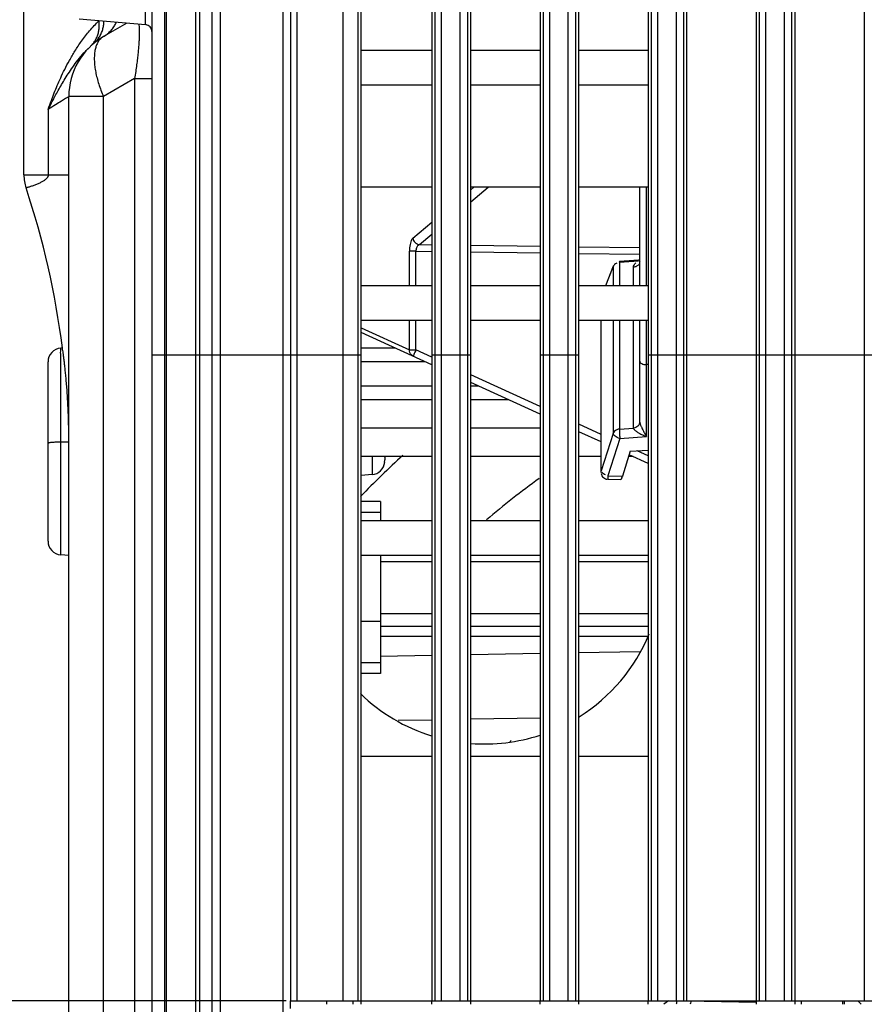
# Model space of a CAD drawing. Extents: x 0 to 376, y 0 to 266.
# Drawn here: x 26 to 38, y 155 to 169 of the extents above; entities that cross this region are included whole.
import ezdxf

# ---------------------------------------------------------------- set-up
doc = ezdxf.new("R2010")
doc.units = 0
doc.header["$LTSCALE"] = 23.1
doc.header["$PDMODE"] = 3
doc.header["$PDSIZE"] = 1
doc.layers.get('0').update_dxf_attribs({"true_color": 0xffffff})
doc.layers.get('DEFPOINTS').update_dxf_attribs({"true_color": 0xffffff})
for name, color, linetype, true_color in [('720-LAMP-BLODXF_CONTINU556', 7, 'Continuous', 0xffffff), ('720-LAMP-CONDXF_CONTINU549', 7, 'Continuous', 0xffffff), ('720-LEFT-SPEDXF_CONTINU554', 7, 'Continuous', 0xffffff), ('85-WA123-080DXF_CONTINU557', 7, 'Continuous', 0xffffff), ('C06-ZOOM-RINDXF_CONTINU564', 7, 'Continuous', 0xffffff), ('CNNT-88964-0DXF_CONTINU550', 7, 'Continuous', 0xffffff), ('FAN-AXIAL-10DXF_CONTINU547', 7, 'Continuous', 0xffffff), ('W1-720-ID_BODXF_CONTINU531', 7, 'Continuous', 0xffffff), ('W1-720-ID_LEDXF_CONTINU521', 7, 'Continuous', 0xffffff), ('W1-RIGHT-COVDXF_CONTINU529', 7, 'Continuous', 0xffffff)]:
    doc.layers.add(name, color=color, linetype=linetype, true_color=true_color)
doc.styles.add('QCADDimTextStyle', font='txt')
doc.dimstyles.new('QCADDimStyle', dxfattribs={"dimtxt": 2.5, "dimasz": 2, "dimexe": 0.18, "dimexo": 0.0625, "dimgap": 0.09, "dimtad": 1, "dimtoh": 1, "dimdec": 4, "dimzin": 0, "dimdsep": 46, "dimtxsty": 'QCADDimTextStyle', "dimcen": 0.09, "dimadec": 0, "dimazin": 0, "dimtfac": 1, "dimtdec": 4, "dimtofl": 0, "dimtmove": 0, "dimatfit": 3, "dimfxl": 1, "dimtolj": 1, "dimtzin": 0, "dimarcsym": 0})

# ---------------------------------------------------------------- blocks, each defined once
blk = doc.blocks.new('*D14')
at = {"color": 0, "lineweight": -2}
for p, q in [((29.5962683177, 154.8274582769), (17.83564891814132, 154.8274582769)), ((18.01564891814132, 152.8274582769), (18.01564891814132, 121.3074582769)), ((29.59626831769999, 119.3074582769), (17.83564891814132, 119.3074582769))]:
    blk.add_line(p, q, dxfattribs=at)
at = {"color": 0}
for points in [[(18.34898225147466, 152.8274582769), (17.68231558480799, 152.8274582769), (18.01564891814132, 154.8274582769)], [(17.68231558480799, 121.3074582769), (18.34898225147465, 121.3074582769), (18.01564891814132, 119.3074582769)]]:
    blk.add_solid(points, dxfattribs=at)
at = {"layer": 'DEFPOINTS', "color": 0}
for p in [(29.6587683177, 154.8274582769), (18.01564891814132, 119.3074582769), (29.65876831769999, 119.3074582769)]:
    blk.add_point(p, dxfattribs=at)
at = {"color": 0, "insert": (16.67564891814132, 137.0674582769), "char_height": 2.5, "attachment_point": 5, "rotation": 90, "style": 'QCADDimTextStyle'}
blk.add_mtext('\\A1;177.6', dxfattribs=at)

msp = doc.modelspace()

# ---------------------------------------------------------------- linework, layer by layer
at = {"layer": '720-LAMP-BLODXF_CONTINU556', "color": 9, "linetype": 'Continuous', "true_color": 0xc0c0c0}
for p, q in [((32.2587683177, 166.5412534755), (32.3020566315, 166.5774582769)), ((32.2587683177, 166.3680299275), (32.5091715718, 166.5774582769)), ((34.7970230828, 165.1574582768), (34.7970230651, 166.5774582769)), ((31.4250581692, 165.843968047), (31.6987683177, 166.0728894515)), ((31.5176679387, 165.7482000066), (31.6987683177, 165.8996659035)), ((31.5176679387, 165.7482000066), (31.6987683177, 165.7458480373)), ((32.2587683177, 165.7385752594), (33.2587683177, 165.7255881561)), ((33.8187683177, 165.7183153782), (34.6987683177, 165.7068867273)), ((31.3747225686, 165.1574582769), (31.3747225686, 165.6530856799)), ((31.4673323381, 165.6530856799), (31.3747225686, 165.6530856823)), ((31.4673323381, 165.1574582769), (31.4673323381, 165.6530856799)), ((31.4673323381, 165.6530856799), (31.6987683177, 165.6500799969)), ((32.2587683177, 165.642807219), (33.2587683177, 165.6298201157)), ((33.8187683177, 165.6225473379), (34.6987683177, 165.6111186869)), ((34.2086762111, 165.1574582769), (34.3159240786, 165.4284307896)), ((34.3192671382, 165.4422568406), (34.3159240786, 165.4284307896)), ((34.3159240786, 165.4284307896), (34.3159240786, 165.1574582769)), ((34.6809883815, 165.5097884749), (34.4038251175, 165.4907266919)), ((34.4038251175, 165.4907266919), (34.4038251175, 165.1574582769)), ((34.6072010402, 165.1574582769), (34.6072010402, 165.4216093366)), ((30.6787683177, 164.5452425084), (31.3747225686, 164.2277071703)), ((31.3747225686, 164.2277071703), (31.3747225686, 164.6574582769)), ((31.4673323381, 164.2277071703), (31.4673323381, 164.6574582769)), ((34.1435633353, 162.4822849185), (34.1435633353, 164.6574582769)), ((34.3159240786, 164.6574582769), (34.3159240786, 163.0219350678)), ((34.4038251175, 164.6574582769), (34.4038251175, 163.0842307386)), ((34.6072010402, 163.0974428232), (34.6072010402, 164.6574582769)), ((34.7970230771, 162.9754888933), (34.797023083, 164.6574582771)), ((31.3747225686, 164.2277071703), (31.4673323381, 164.2277071703)), ((31.6987683177, 164.1221124391), (31.4673323381, 164.2277071703)), ((34.8187683177, 164.0154233212), (34.7970230771, 164.0156078252)), ((33.2587683177, 163.4103485166), (32.2587683177, 163.8666074413)), ((34.1398970967, 163.0083256475), (33.8187683177, 163.1548435188)), ((34.3159240786, 163.0219350678), (34.1435633353, 162.4822849185)), ((34.4038251175, 163.0842307386), (34.6072010402, 163.0974428232)), ((34.4105125993, 162.9503796815), (34.7970230771, 162.9754888933)), ((34.4105125993, 162.9503796815), (34.238151856, 162.4107295322)), ((34.8187683177, 162.6985845941), (34.661612811, 162.7702881966)), ((34.1398970968, 162.4593262047), (34.1435633353, 162.4822849185)), ((34.238151856, 162.4107295322), (34.4475096156, 162.4056405578))]:
    msp.add_line(p, q, dxfattribs=at)
at = {"layer": '720-LAMP-BLODXF_CONTINU556', "color": 7, "linetype": 'Continuous', "true_color": 0xffffff}
for p, q in [((34.6987683177, 165.1574582769), (34.6987683177, 166.5774582769)), ((34.6825055908, 165.5242954328), (34.405395804, 165.5052416627)), ((34.6969079587, 165.5257153257), (34.682470099, 165.52429103)), ((34.2065470697, 165.1574582769), (34.3192757595, 165.4422786379)), ((34.6964772524, 165.4936983823), (34.6947400632, 165.4901296665)), ((34.6987675409, 165.5069036493), (34.6964772524, 165.4936983823)), ((34.1398970967, 162.4593315071), (34.1398970967, 164.6574582769)), ((34.6987683177, 163.1848130575), (34.6987683177, 164.6574582769)), ((31.6987683177, 164.0129918336), (30.6787683177, 164.4783759368)), ((33.2587683177, 163.3012279112), (32.2587683177, 163.7574868358)), ((34.1398970967, 162.899205042), (33.8187683177, 163.0457229133)), ((34.5619068954, 162.7638109157), (34.4475096156, 162.4056405578)), ((34.8187683177, 162.5894639887), (34.5459747701, 162.7139284794)), ((34.5619068954, 162.7638109157), (34.8187683177, 162.7804976247)), ((34.237468313, 162.3593610064), (34.4231741204, 162.354846953))]:
    msp.add_line(p, q, dxfattribs=at)
at = {"layer": '720-LAMP-BLODXF_CONTINU556', "color": 9, "linetype": 'Continuous', "true_color": 0xc0c0c0}
for points, start_tangent, end_tangent in [([(31.4250581692, 165.843968047), (31.4080094433, 165.8223840723), (31.3938129465, 165.7895694011), (31.3833618148, 165.7488069412), (31.3769207246, 165.7025083973), (31.3747225686, 165.6530856799)], (-0.7671486036177224, -0.6414694224726373), (0.0001740316167284104, -0.9999999848564982)), ([(31.4250581693, 165.8439680471), (31.4344188452, 165.8095934939), (31.4549616104, 165.7797405311), (31.4839841743, 165.7583372459), (31.5176679387, 165.7482000066)], (0.09137560358069437, -0.9958164986935413), (0.9936163722765919, -0.1128118111897209)), ([(31.5176674718, 165.7481998061), (31.5003226247, 165.73750327), (31.486014508, 165.7212216618), (31.4755726223, 165.7009308116), (31.4692639276, 165.6778077117), (31.4673334117, 165.6530991638)], (-0.9272688857425629, -0.3743960650617818), (0.01315213417743642, -0.9999135069427649)), ([(34.3655463517, 165.4811237733), (34.3343888714, 165.4591546335), (34.3212894163, 165.4409603859)], (-0.9115514506924681, -0.4111860317915202), (-0.4717501345293243, -0.8817322782860819)), ([(34.405209762, 165.5050379356), (34.4051472724, 165.5050890044), (34.4038251206, 165.4907266922)], (-0.7383975291005536, 0.674365693832506), (-0.01348406294016899, -0.9999090858906251)), ([(34.6072010402, 165.4216093366), (34.6161830172, 165.4541550594), (34.6417420412, 165.4843635094)], (8.172062258685335e-05, 0.9999999966608699), (0.7615436830414513, 0.6481135848133889)), ([(34.6867431473, 165.4661827678), (34.6535603049, 165.4352900473), (34.6072010402, 165.4216093366)], (-0.5298222279888324, -0.8481087234128358), (-0.9973890910112919, -0.07221496473494193)), ([(31.4275681313, 164.1367293391), (31.3983644219, 164.1583415374), (31.3798254343, 164.1904106556), (31.3747225686, 164.2277071703)], (-0.90977831224533, 0.4150944742682547), (0.04999503090372848, 0.9987494665254821)), ([(31.4673323381, 164.2277071703), (31.4516916729, 164.1931293722), (31.4386205562, 164.163650151), (31.430152767, 164.143852606), (31.4275681313, 164.1367293391)], (-0.4149898185280205, -0.9098260550885982), (0.9097783119525885, -0.4150944749098675)), ([(34.6987683177, 164.0642098001), (34.7062142673, 164.0458039262), (34.7274432728, 164.0301390365), (34.7592939321, 164.0195479305), (34.7970230771, 164.0156078251)], (0, -1), (0.99996400604027, -0.008484493143074373)), ([(34.6987683177, 163.1847762628), (34.7008701882, 163.1709133326), (34.7038968326, 163.1602840223), (34.7083597207, 163.1473948564), (34.7142770691, 163.1323559297), (34.7216284009, 163.11532676), (34.7304488601, 163.0963259389), (34.7407214216, 163.0754980635), (34.7524550147, 163.0529415458), (34.7657071431, 163.0286924993), (34.7805429664, 163.0028230622), (34.7970230771, 162.9754888933)], (-0.0001388958801189349, -0.9999999903539672), (0.525795636487201, -0.8506109267173912)), ([(34.4038251175, 163.0842307386), (34.3657222032, 163.0747073409), (34.3344535512, 163.0527275179), (34.3159240786, 163.0219350678)], (-0.9973891596896899, -0.07221401618449447), (-0.3095411806345961, -0.9508860381198897)), ([(34.4105125993, 162.9503796815), (34.3745802096, 162.9629945502), (34.3439164753, 162.9810022411), (34.3233509587, 163.0016674928), (34.3159240786, 163.0219350678)], (-0.9697247566823753, 0.2442005247277491), (-0.01665541788548305, 0.9998612889071463)), ([(34.4038251175, 163.0842307386), (34.4037057849, 163.0744493323), (34.4038487295, 163.0611976622), (34.4043334591, 163.0441787423), (34.4052415547, 163.0233779822), (34.4066196868, 162.9995182829), (34.4084208079, 162.974404572), (34.4105125993, 162.9503796815)], (-0.02748992408968724, -0.9996220806252448), (0.09562524537782359, -0.9954174061399726)), ([(34.6072429658, 163.0974455468), (34.6124154457, 163.0853848237), (34.6187547255, 163.0774890467), (34.6277503459, 163.0686352211), (34.6394209694, 163.0589352812), (34.6537332809, 163.0485092856), (34.6707459833, 163.0374045582), (34.6904227705, 163.0257421576), (34.712782525, 163.0136178975), (34.7379285216, 163.0011090718), (34.7659753463, 162.9883358524), (34.7970230771, 162.9754888933)], (-0.005717391701926956, -0.9999836555824934), (0.9309360981032447, -0.3651821206580431)), ([(34.2042170018, 162.4224411427), (34.1728226121, 162.4404076219), (34.1513222609, 162.4615367829), (34.1502724132, 162.4631105135)], (-0.913137434136494, 0.4076518445666844), (-0.54234484106146, 0.8401559815736717)), ([(34.238151856, 162.4107295322), (34.2378648329, 162.3963266491), (34.2376184316, 162.3825887898), (34.2374453283, 162.3707630002), (34.2373838738, 162.3624182515), (34.2373912801, 162.3624111813)], (-0.02071108280437204, -0.9997855025199508), (0.9996820742382716, 0.02521409222373472))]:
    msp.add_spline(points, degree=3, dxfattribs=dict(at, start_tangent=start_tangent, end_tangent=end_tangent))
at = {"layer": '720-LAMP-BLODXF_CONTINU556', "color": 7, "linetype": 'Continuous', "true_color": 0xffffff}
for points, start_tangent, end_tangent in [([(34.6987683177, 163.1848130575), (34.6919166415, 163.1536898066), (34.6722880069, 163.1268194348), (34.6426491776, 163.1079349679), (34.6072010402, 163.0995639753)], (0, -1), (-0.9973927942787136, -0.07216379924103046)), ([(34.1410236001, 162.444363819), (34.1520794783, 162.4114977752), (34.1737918503, 162.3842975388)], (0.14920902898726, -0.9888056763938399), (0.7501330609600988, -0.6612869202204387)), ([(34.4475096156, 162.4056405578), (34.4364349304, 162.3752204718), (34.4270765613, 162.3578633826), (34.4226158046, 162.3559538181)], (-0.3042515895885656, -0.95259171224236), (-0.9871568114534471, -0.1597542788192648)), ([(34.1737918503, 162.3842975388), (34.2034885006, 162.3661949722), (34.2280531783, 162.360040506)], (0.7501330618970626, -0.6612869191575902), (0.9928761257529852, -0.1191511599177376))]:
    msp.add_spline(points, degree=3, dxfattribs=dict(at, start_tangent=start_tangent, end_tangent=end_tangent))
at = {"layer": '720-LAMP-CONDXF_CONTINU549', "color": 7, "linetype": 'Continuous', "true_color": 0xffffff}
for p, q in [((32.2587683175, 159.8300542787), (33.2587683175, 159.8473133517)), ((33.8187683175, 159.8569784326), (34.7061974169, 159.8722946362)), ((30.9571680496, 159.8075898646), (31.6987683175, 159.8203891978)), ((31.2134306209, 158.879769616), (31.6987683175, 158.8881461093)), ((32.2587683175, 158.897811207), (33.2587683175, 158.91507031)), ((35.3787635008, 154.8271853829), (36.378452039, 154.809539852)), ((37.029344225, 154.8274405301), (37.0293344284, 154.777440532)), ((37.6493438996, 154.8274582769), (37.649334103, 154.7774582769)), ((37.8918011609, 154.7805095203), (37.8448707973, 154.8274582769))]:
    msp.add_line(p, q, dxfattribs=at)
at = {"layer": '720-LEFT-SPEDXF_CONTINU554', "color": 7, "linetype": 'Continuous', "true_color": 0xffffff}
msp.add_line((32.8256474924, 158.5702685035), (32.8434863564, 158.5881073676), dxfattribs=at)
for start, end in [(302.1062266125, 337.6178542860001), (225.8169371429, 252.7013689337), (265.5175946327, 288.2195045603)]:
    msp.add_arc((32.4587683177, 161.1074582769), 2.57, start, end, dxfattribs=at)
at = {"layer": '85-WA123-080DXF_CONTINU557', "color": 9, "linetype": 'Continuous', "true_color": 0xc0c0c0}
msp.add_line((30.8355725642, 162.6888093841), (30.8355454014, 162.4264696388), dxfattribs=at)
at = {"layer": '85-WA123-080DXF_CONTINU557', "color": 7, "linetype": 'Continuous', "true_color": 0xffffff}
for p, q in [((31.0181337079, 162.6888093841), (31.0181314528, 162.6663696702)), ((31.0181326992, 162.6787517676), (31.0181336473, 162.6888093841)), ((31.0172882715, 162.60743735), (31.0155065786, 162.6074374434)), ((31.0181298762, 162.6526908144), (31.0181284368, 162.6411300194)), ((31.0181314528, 162.6663696702), (31.0181298762, 162.6526908144)), ((30.8355454014, 162.4264696388), (30.6787683177, 162.4127617036))]:
    msp.add_line(p, q, dxfattribs=at)
msp.add_arc((30.8181246985, 162.625709492), 0.2, 274.9969960968, 354.7581074341, dxfattribs=at)
at = {"layer": '85-WA123-080DXF_CONTINU557', "color": 7, "linetype": 'Continuous', "true_color": 0xffffff, "start_tangent": (0.15533279279163, 0.9878621986307364), "end_tangent": (5.242885379733544e-05, 0.9999999986256076)}
msp.add_spline([(31.0155065786, 162.6074374434), (31.0169569846, 162.6185408344), (31.0178341572, 162.6297848157), (31.0181284368, 162.6411300194)], degree=3, dxfattribs=at)
at = {"layer": 'C06-ZOOM-RINDXF_CONTINU564', "color": 7, "linetype": 'Continuous', "true_color": 0xffffff}
for p, q in [((31.6987683177, 166.5774582769), (30.6787683177, 166.5774582769)), ((33.2587683177, 166.5774582769), (32.2587683177, 166.5774582769)), ((34.8187683177, 166.5774582769), (33.8187683177, 166.5774582769))]:
    msp.add_line(p, q, dxfattribs=at)
at = {"layer": 'CNNT-88964-0DXF_CONTINU550', "color": 7, "linetype": 'Continuous', "true_color": 0xffffff}
msp.add_line((37.6293341146, 154.7774582769), (37.6293439347, 154.8274582769), dxfattribs=at)
at = {"layer": 'FAN-AXIAL-10DXF_CONTINU547', "color": 7, "linetype": 'Continuous', "true_color": 0xffffff}
msp.add_line((35.1146775464, 154.8274582769), (35.0458584504, 154.7774582769), dxfattribs=at)
for radius, start, end in [(11.7, 132.3274642909, 136.5146207575), (10.2, 125.408491774, 130.8437316143), (4, 168.9306127388, 169.62113104), (3.8, 168.5460617095, 169.0633368129)]:
    msp.add_arc((39.1587683177, 154.0574582769), radius, start, end, dxfattribs=at)
at = {"layer": 'W1-720-ID_BODXF_CONTINU531', "color": 9, "linetype": 'Continuous', "true_color": 0xc0c0c0}
for p, q in [((29.5504005334, 154.5574582769), (29.5504005267, 178.09597853)), ((28.6445389497, 177.932668605), (28.6445400409, 113.4305072977)), ((28.5243773408, 177.8792873079), (28.5243783276, 113.4840007455)), ((28.2928501955, 113.7508232174), (28.29285005, 177.6130285306)), ((28.3516774826, 113.6461506231), (28.3516773161, 177.7174801052)), ((27.8390343165, 177.0118931691), (27.8390343853, 114.3968876714)), ((27.863562554, 176.9844170514), (27.8635622393, 114.3807627661)), ((27.5674838915, 168.9254627677), (27.5674838915, 172.1894537861)), ((26.893868248, 168.981277414), (26.8938682478, 168.9843965001)), ((27.4087683177, 168.147092683), (26.9587683177, 167.8872876847)), ((27.4087683177, 168.1470953058), (27.6587683177, 168.1470953058)), ((27.4087683177, 168.147092683), (27.4087683177, 149.1678240788)), ((26.9587683177, 167.8872876847), (26.4587683177, 167.8872876847)), ((26.9587683177, 149.4276288691), (26.9587683177, 167.8872876847)), ((26.1615184943, 167.7013653467), (26.1615206113, 166.7574582769)), ((25.8107683177, 166.7574582769), (26.4587683177, 166.7574582769)), ((27.6587683177, 164.1574582769), (29.6587683177, 164.1574582769)), ((26.3413371649, 162.9010758258), (26.4587683177, 162.9020244939)), ((26.3413371687, 161.2677321712), (26.3413371649, 162.9010758258)), ((30.9587683177, 161.8800470755), (30.6787683177, 161.8800470755)), ((30.6787683177, 160.3090303196), (30.9587683177, 160.3090303196)), ((30.6787683177, 159.7148694783), (30.9587683177, 159.7148694783))]:
    msp.add_line(p, q, dxfattribs=at)
at = {"layer": 'W1-720-ID_BODXF_CONTINU531', "color": 7, "linetype": 'Continuous', "true_color": 0xffffff}
for p, q in [((25.8107683177, 166.7574582769), (25.8107683177, 177.6926106826)), ((27.6587683177, 176.7292851733), (27.6587683177, 120.4088634462)), ((26.6064748714, 169.0095401625), (27.5674838915, 168.9254627677)), ((27.2978059104, 168.9490565339), (26.9587683177, 168.7533130885)), ((26.4587683177, 149.4276288691), (26.4587683177, 167.8872876847)), ((26.3660689082, 164.2574564757), (26.3413372462, 164.2552927382)), ((30.6787683177, 164.2581273111), (31.1614955891, 164.2581273111)), ((26.1587683177, 161.466973619), (26.1587683177, 164.0560524325)), ((30.6787683177, 164.0618026698), (31.5917877556, 164.0618026698)), ((31.6987683177, 163.7054582769), (30.6787683177, 163.7054582769)), ((32.3728012848, 163.7054582769), (32.2587683177, 163.7054582769)), ((31.6987683177, 163.5054582769), (30.6787683177, 163.5054582769)), ((32.8111488747, 163.5054582769), (32.2587683177, 163.5054582769)), ((30.6787683177, 163.103462261), (31.6987683177, 163.103462261)), ((32.2587683177, 163.103462261), (33.2587683177, 163.103462261)), ((31.6987683177, 162.6888093841), (30.6787683177, 162.6888093841)), ((33.2587683177, 162.6888093841), (32.2587683177, 162.6888093841)), ((34.1398970967, 162.6888093841), (33.8187683177, 162.6888093841)), ((34.6010292445, 162.6888093841), (34.5379518946, 162.6888093841)), ((30.9587683177, 162.0379452458), (30.6787683177, 162.0379452458)), ((30.9587683177, 162.0379452458), (30.9587683177, 161.7574582769)), ((26.4587683177, 161.2574582769), (26.3413371687, 161.2677321712)), ((30.9587683177, 161.2574582769), (30.9587683177, 159.556971308)), ((30.9587683177, 161.1737375316), (31.6987683177, 161.1737375316)), ((32.2587683177, 161.1737375316), (33.2587683177, 161.1737375316)), ((33.8187683177, 161.1737375316), (34.8187683177, 161.1737375316)), ((30.9587683177, 160.4211790222), (31.6987683177, 160.4211790222)), ((32.2587683177, 160.4211790222), (33.2587683177, 160.4211790222)), ((33.8187683177, 160.4211790222), (34.8187683177, 160.4211790222)), ((31.6987683177, 160.231772852), (30.9587683177, 160.231772852)), ((33.2587683177, 160.231772852), (32.2587683177, 160.231772852)), ((34.8187683177, 160.231772852), (33.8187683177, 160.231772852)), ((31.6987683177, 160.0903514957), (30.9587683177, 160.0903514957)), ((33.2587683177, 160.0903514957), (32.2587683177, 160.0903514957)), ((34.8187683177, 160.0903514957), (33.8187683177, 160.0903514957)), ((30.9587683177, 159.556971308), (30.6787683177, 159.556971308)), ((29.6587683177, 154.7174582769), (29.6587683177, 154.8274582769)), ((30.5587683177, 154.8274582769), (30.5587683177, 154.7774582769))]:
    msp.add_line(p, q, dxfattribs=at)
for centre, radius, start, end in [((27.5587683177, 168.8258432979), 0.1, 3.3344e-06, 85.0000002885), ((27.4587683177, 167.8872876847), 1, 120, 180), ((26.4107683177, 166.7574582769), 0.6, 180, 198.4351912507), ((14.4587683177, 162.7687610304), 12.0000006145, 7.1263565312, 18.4552124269), ((26.3587683177, 164.0560552643), 0.2, 95.0000146124, 179.9999999992), ((26.3587683177, 161.4669711108), 0.2, 180, 264.9999998656)]:
    msp.add_arc(centre, radius, start, end, dxfattribs=at)
at = {"layer": 'W1-720-ID_BODXF_CONTINU531', "color": 9, "linetype": 'Continuous', "true_color": 0xc0c0c0}
for points, start_tangent, end_tangent in [([(26.1615184943, 167.7013653467), (26.2065950624, 167.8292085876), (26.248262014, 167.9386779008), (26.2918159952, 168.0452259774), (26.3414686575, 168.1579330827), (26.399308031, 168.2787345292), (26.4667547274, 168.4069561888), (26.5464246964, 168.5429324009), (26.6420649958, 168.686725287), (26.7589806036, 168.8373703887), (26.893868248, 168.9812775183)], (0.3205439238182292, 0.9472336527505837), (0.7219700328184582, 0.6919243251339806)), ([(26.8128937564, 168.659047357), (26.8424411552, 168.7026682772), (26.8670859725, 168.7528483107), (26.8847757513, 168.8066808208), (26.8952276393, 168.8633050485), (26.8982745155, 168.9218155964), (26.8938676614, 168.9812769057)], (0.6162177242724345, 0.7875758479616436), (-0.1349516836344615, 0.9908521802389216)), ([(26.8183658601, 168.6553273816), (26.8609148511, 168.6965725362), (26.8970367097, 168.7438909029), (26.9260914361, 168.7964441047), (26.9475642447, 168.8533010147), (26.9610746847, 168.9134542539), (26.9663833809, 168.9758380396), (26.9664191483, 168.9780594631)], (0.7680397177870901, 0.64040221103735), (0.01377923316047924, 0.9999050618601294)), ([(26.9587683177, 168.7533130885), (27.0109145195, 168.7886179929), (27.0576198922, 168.8310845243), (27.0980434, 168.8799479767), (27.1314571261, 168.9343284531), (27.1448142387, 168.9620853673)], (0.8660251845628829, 0.5000003797026804), (0.4037053125178633, 0.9148890755959733)), ([(27.4678510065, 168.9342571165), (27.4698191837, 168.9190158564), (27.4731522774, 168.8793861689), (27.4747920505, 168.834217522), (27.4747929944, 168.7834876448), (27.4731550693, 168.7269638319), (27.4698237537, 168.6642468166), (27.4646980127, 168.5948756973), (27.457645452, 168.5184257629), (27.4485531865, 168.4348695173), (27.4373631354, 168.3446154666), (27.4240764007, 168.2483531407), (27.4087679386, 168.1470924641)], (0.1439813589127753, -0.9895804001119013), (-0.1555490655622117, -0.9878281673462864)), ([(26.9587683177, 168.7533130885), (26.9221387133, 168.7262361761), (26.8910160352, 168.690538872), (26.8657247473, 168.6465900091), (26.8465252029, 168.5948415034), (26.833614591, 168.5358245601), (26.8271256816, 168.4701458316), (26.827125109, 168.3984797898), (26.8336128886, 168.3215627191), (26.8465223823, 168.2401846628), (26.8657209665, 168.1551816363), (26.8910114334, 168.0674267647), (26.9221339411, 167.9778216202), (26.9587683177, 167.8872876847)], (-0.8660254037802132, -0.5000000000073186), (0.39735970706785, -0.9176629355046179)), ([(26.1615205879, 167.7013703044), (26.2098950693, 167.7965629756), (26.252400219, 167.8774790263), (26.2949031343, 167.9556943606), (26.3413033712, 168.0378354203), (26.3930147189, 168.1251766787), (26.4506562982, 168.2170599621), (26.515715593, 168.3135244894), (26.5903350046, 168.4143552233), (26.6775266526, 168.5185332808), (26.7392743401, 168.5833033289)], (0.447099590743108, 0.8944841842969308), (0.7113069872610241, 0.7028814764052651)), ([(26.4587683177, 167.8872878053), (26.4469908467, 167.8799213206), (26.4113938534, 167.857656722), (26.3518093115, 167.8203887968), (26.2683720957, 167.7682019457), (26.1615184943, 167.7013691111)], (-0.8478166032691029, -0.5302895503602164), (-0.8478236880174033, -0.5302782232343403)), ([(26.1615206113, 166.7574582769), (26.1612551972, 166.7518416506), (26.1603651399, 166.7457453087), (26.1586526664, 166.7390101175), (26.1558520486, 166.7315295649), (26.1516433804, 166.7232444731), (26.145663093, 166.7141287853), (26.1374932053, 166.7041582161), (26.1268021999, 166.6934442015), (26.1135385172, 166.6822842976), (26.0980069759, 166.6710775861), (26.080412812, 166.6599819097), (26.0608187481, 166.6490148994), (26.0393660129, 166.6382265164), (26.0163246147, 166.6277065185), (25.9920802208, 166.6175630118), (25.9671415782, 166.6079189594), (25.942178934, 166.5989221624), (25.9180314565, 166.5907434859), (25.8956282603, 166.5835519077), (25.8759653222, 166.577516751), (25.8600149065, 166.5727925798), (25.8486477072, 166.5695125525), (25.8425552507, 166.5677827159)], (-1.44283943547098e-06, -0.999999999998959), (0.2701558748272852, -0.9628165989929257)), ([(26.3413372755, 162.9010758173), (26.3413371709, 162.9589327098), (26.3413371525, 163.0218163021), (26.3413372273, 163.0909923746), (26.3413372315, 163.1674454305), (26.3413371048, 163.2520209149), (26.3413374908, 163.3452905051), (26.3413371131, 163.4472730854), (26.3413374345, 163.5566320378), (26.3413373677, 163.6684473471), (26.3413374692, 163.7772508087), (26.3413374473, 163.878368986), (26.3413374281, 163.9685372019), (26.3413374367, 164.0472091671), (26.3413373551, 164.1141262188), (26.3413373115, 164.1686166651), (26.3413372641, 164.2101440911), (26.3413371888, 164.2383540517), (26.3413371892, 164.2530591903)], (1.177426045656161e-06, 0.999999999999307), (0.9999996361800266, 0.0008530180623582906)), ([(26.1587683177, 162.8818321754), (26.1614792745, 162.8849951093), (26.1695386689, 162.8880723023), (26.1827280147, 162.8909803278), (26.2006897543, 162.8936403503), (26.2229369517, 162.8959802573), (26.2488664933, 162.8979366147), (26.2777754382, 162.8994563862), (26.3088800743, 162.9004983712), (26.3413371649, 162.9010343218)], (-2.988748328222719e-07, 0.9999999999999554), (0.9999644530436286, 0.008431645696826716))]:
    msp.add_spline(points, degree=3, dxfattribs=dict(at, start_tangent=start_tangent, end_tangent=end_tangent))
at = {"layer": 'W1-720-ID_BODXF_CONTINU531', "color": 7, "linetype": 'Continuous', "true_color": 0xffffff}
for points, start_tangent, end_tangent in [([(26.7739675586, 168.6164038329), (26.7890257569, 168.6300352556), (26.8038268892, 168.64300182), (26.8183659479, 168.6553272728)], (0.7358784515837036, 0.6771136569991562), (0.7680400729849807, 0.6404017850453149)), ([(26.4587694477, 162.9020244937), (26.4578627531, 163.0480551073), (26.4551873701, 163.1897096247), (26.4508694369, 163.3255171233), (26.4451097809, 163.4541399066), (26.4382673002, 163.5729541339), (26.4307046247, 163.6810729595), (26.4227052626, 163.7789693858), (26.4144755447, 163.8676035112), (26.4061993025, 163.94768219), (26.3980681141, 164.0195282485), (26.3902980345, 164.0830953092), (26.383142509, 164.137973493), (26.3768640467, 164.1836328178), (26.3717739169, 164.2191276427), (26.3681755233, 164.2434700437), (26.3660691584, 164.2574564946)], (0, 1), (-0.9940720745339624, -0.1087230915295563))]:
    msp.add_spline(points, degree=3, dxfattribs=dict(at, start_tangent=start_tangent, end_tangent=end_tangent))
at = {"layer": 'W1-720-ID_LEDXF_CONTINU521', "color": 7, "linetype": 'Continuous', "true_color": 0xffffff}
for p, q in [((29.6587683177, 173.4994582769), (29.6587683177, 154.8274582769)), ((30.6787683177, 154.8274582769), (30.6787683177, 173.4994582769)), ((31.6987683177, 173.4994582769), (31.6987683177, 154.8274582769)), ((32.2587683177, 154.8274582769), (32.2587683177, 173.4994582769)), ((33.2587683177, 173.4994582769), (33.2587683177, 154.8274582769)), ((33.8187683177, 154.8274582769), (33.8187683177, 173.4994582769)), ((34.8187683177, 173.4994582769), (34.8187683177, 154.8274582769)), ((35.3787683177, 154.8274582769), (35.3787683177, 173.4994582769)), ((36.3787683177, 173.4994582769), (36.3787683177, 154.7774582769)), ((36.9387683177, 154.7774582769), (36.9387683177, 173.4994582769)), ((37.9387683177, 173.4994582769), (37.9387683177, 154.8274582769)), ((30.6787683177, 168.5574582769), (31.6987683177, 168.5574582769)), ((32.2587683177, 168.5574582769), (33.2587683177, 168.5574582769)), ((33.8187683177, 168.5574582769), (34.8187683177, 168.5574582769)), ((30.6787683177, 168.0574582769), (31.6987683177, 168.0574582769)), ((32.2587683177, 168.0574582769), (33.2587683177, 168.0574582769)), ((33.8187683177, 168.0574582769), (34.8187683177, 168.0574582769)), ((30.6787683177, 165.1574582769), (31.6987683177, 165.1574582769)), ((32.2587683177, 165.1574582769), (33.2587683177, 165.1574582769)), ((33.8187683177, 165.1574582769), (34.8187683177, 165.1574582769)), ((30.6787683177, 164.6574582769), (31.6987683177, 164.6574582769)), ((32.2587683177, 164.6574582769), (33.2587683177, 164.6574582769)), ((33.8187683177, 164.6574582769), (34.8187683177, 164.6574582769)), ((31.6987683177, 161.7574582769), (30.6787683177, 161.7574582769)), ((33.2587683177, 161.7574582769), (32.2587683177, 161.7574582769)), ((34.8187683177, 161.7574582769), (33.8187683177, 161.7574582769)), ((31.6987683177, 161.2574582769), (30.6787683177, 161.2574582769)), ((33.2587683177, 161.2574582769), (32.2587683177, 161.2574582769)), ((34.8187683177, 161.2574582769), (33.8187683177, 161.2574582769)), ((31.6987683177, 158.3574582769), (30.6787683177, 158.3574582769)), ((33.2587683177, 158.3574582769), (32.2587683177, 158.3574582769)), ((34.8187683177, 158.3574582769), (33.8187683177, 158.3574582769)), ((29.6587683177, 154.8274582769), (41.0587683177, 154.8274582769)), ((30.1787683177, 154.8274582769), (30.1787683177, 154.7774582769))]:
    msp.add_line(p, q, dxfattribs=at)
at = {"layer": 'W1-720-ID_LEDXF_CONTINU521', "color": 9, "linetype": 'Continuous', "true_color": 0xc0c0c0}
for p, q in [((29.7504005334, 173.4994582769), (29.7504005334, 154.8274582769)), ((30.4179370672, 154.8274582769), (30.4179369802, 173.4994582769)), ((30.6341093854, 154.8274582769), (30.6341092982, 173.4994582769)), ((31.7432501466, 173.4994582769), (31.7432500643, 154.8274582769)), ((31.8346909809, 173.4994582769), (31.8346908987, 154.8274582769)), ((32.1071541184, 154.8274582769), (32.1071540603, 173.4994582769)), ((32.2153264875, 154.8274582769), (32.2153264293, 173.4994582769)), ((33.3032501162, 173.4994582769), (33.3032500643, 154.8274582769)), ((33.3946909506, 173.4994582769), (33.3946908987, 154.8274582769)), ((33.6671541184, 154.8274582769), (33.6671540715, 173.4994582769)), ((33.7753264875, 154.8274582769), (33.7753264406, 173.4994582769)), ((34.8632501064, 173.4994582769), (34.8632500643, 154.8274582769)), ((34.9546909408, 173.4994582769), (34.9546908987, 154.8274582769)), ((35.2271541184, 154.8274582769), (35.2271540803, 173.4994582769)), ((35.3353264875, 154.8274582769), (35.3353264494, 173.4994582769)), ((36.4232500989, 173.4994582769), (36.4232500643, 154.8274582769)), ((36.5146909332, 173.4994582769), (36.5146908987, 154.8274582769)), ((36.7871541184, 154.8274582769), (36.7871540828, 173.4994582769)), ((36.8953264875, 154.8274582769), (36.8953264518, 173.4994582769)), ((29.6587683177, 164.1574582769), (30.6787680771, 164.1574582769)), ((31.6987683026, 164.1574582769), (32.2587681167, 164.1574582769)), ((33.2587683026, 164.1574582769), (33.8187681164, 164.1574582769)), ((34.8187683026, 164.1574582769), (39.6065891908, 164.1574582769))]:
    msp.add_line(p, q, dxfattribs=at)
at = {"layer": 'W1-RIGHT-COVDXF_CONTINU529', "color": 7, "linetype": 'Continuous', "true_color": 0xffffff}
for p, q in [((30.6787683177, 154.7774582769), (30.6787683177, 154.8274582769)), ((31.6987683177, 154.7774582769), (31.6987683177, 154.8274582769)), ((32.2587683177, 154.7774582769), (32.2587683177, 154.8274582769)), ((33.2587683177, 154.7774582769), (33.2587683177, 154.8274582769)), ((33.8187683177, 154.7774582769), (33.8187683177, 154.8274582769)), ((34.8187683177, 154.7774582769), (34.8187683177, 154.8274582769))]:
    msp.add_line(p, q, dxfattribs=at)

# ---------------------------------------------------------------- dimensions: what is measured, and where the dimension line sits
dim = msp.add_linear_dim(base=(18.01564891814132, 119.3074582769), p1=(29.6587683177, 154.8274582769), p2=(29.65876831769999, 119.3074582769), angle=90, dimstyle='QCADDimStyle', override={"dimtxt": 2.5, "dimasz": 2, "dimtad": 1, "dimtih": 0, "dimtoh": 0, "dimdec": 1, "dimlfac": 5, "dimclrd": 0, "dimclre": 0, "dimclrt": 0, "dimtp": 0.5, "dimtm": 0.5, "dimtdec": 1, "dimtmove": 2})
dim.commit()
dim.dimension.update_dxf_attribs({"geometry": '*D14', "text_midpoint": (16.67564891814132, 137.0674582769)})

doc.saveas('drawing.dxf')
